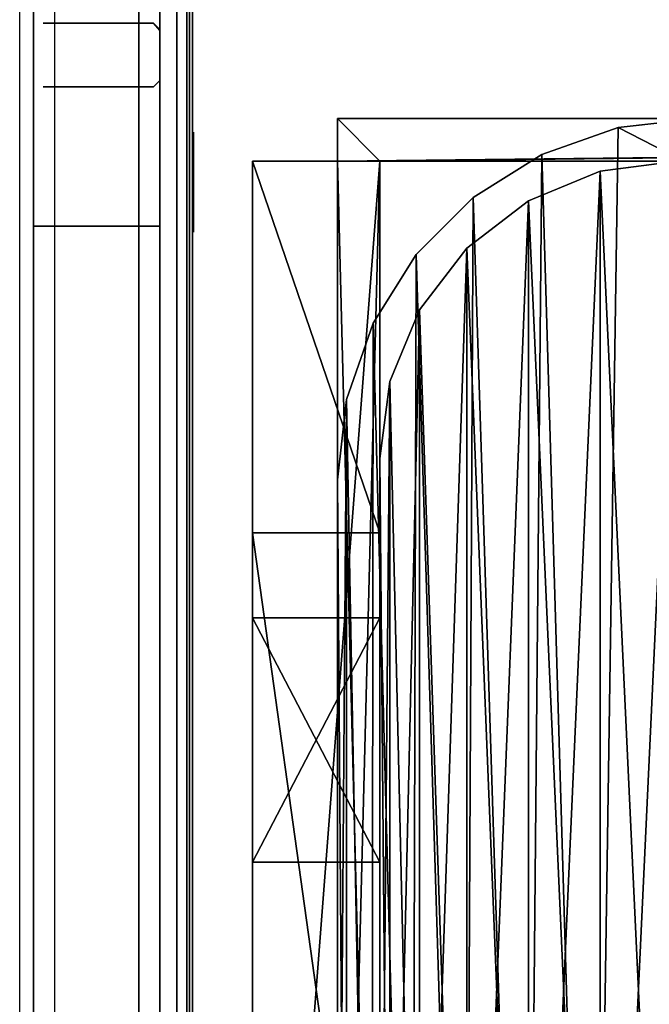
# Model space of a CAD drawing. Units: inches. Extents: x -154 to 231, y -17 to 235.
# Drawn here: x 0 to 15, y 127 to 150 of the extents above; entities that cross this region are included whole.
import ezdxf

# ---------------------------------------------------------------- set-up
doc = ezdxf.new("R2010")
doc.units = ezdxf.units.IN
doc.header["$MEASUREMENT"] = 0
for name, color, linetype in [('HEADWALL', 8, 'Continuous'), ('PROP-HOSPITAL-BED', 8, 'Continuous'), ('WALL', 7, 'Continuous')]:
    doc.layers.add(name, color=color, linetype=linetype)

# ---------------------------------------------------------------- blocks, each defined once
blk = doc.blocks.new('Bed__Med-Surg_-_Bed__Med-Surg-5')
at = {"layer": 'PROP-HOSPITAL-BED'}
for p, q in [((-44.5, -1, 10), (-44.5, -2, 10)), ((44.5, -1, 10), (-44.5, -1, 10)), ((-44.5, -2, 6), (-44.5, -1, 6)), ((-44.5, -1, 6), (44.5, -1, 6)), ((-44.5, -1, 6), (44.5, -1, 6)), ((-44.5, -1, 6), (-44.5, -1, 10)), ((44.5, -1, 10), (-44.5, -1, 10)), ((-44.5, -1, 6), (-44.5, -1, 10)), ((-44.5, -2, 6), (-44.5, -1, 6)), ((-44.5, -1, 10), (-44.5, -2, 10)), ((-36, -1, 21), (-37.891, -1.213, 21)), ((-37.891, -1.213, 20), (-36, -1, 20)), ((-37.891, -1.213, 20), (-36, -1, 20)), ((-36, -1, 21), (-37.891, -1.213, 21)), ((-37.891, -1.213, 21), (-39.688, -1.842, 21)), ((-39.688, -1.842, 20), (-37.891, -1.213, 20)), ((-39.688, -1.842, 20), (-37.891, -1.213, 20)), ((-37.891, -1.213, 21), (-39.688, -1.842, 21)), ((-39.688, -1.842, 21), (-41.3, -2.854, 21)), ((-41.3, -2.854, 20), (-39.688, -1.842, 20)), ((-41.3, -2.854, 20), (-39.688, -1.842, 20)), ((-39.688, -1.842, 21), (-41.3, -2.854, 21)), ((-46.5, -10.75, 30), (-46.5, -2, 24)), ((-46.5, -2, 24), (-46.5, -2, 20)), ((-46.5, -2, 20), (-46.5, -41, 20)), ((-43.5, -2, 24), (-46.5, -2, 24)), ((-46.5, -10.75, 30), (-46.5, -2, 24)), ((-46.5, -2, 20), (-46.5, -41, 20)), ((-46.5, -2, 20), (-43.5, -2, 20)), ((-46.5, -2, 20), (-43.5, -2, 20)), ((-46.5, -2, 24), (-46.5, -2, 20)), ((-43.5, -2, 24), (-46.5, -2, 24)), ((-44.5, -2, 10), (-44.5, -41, 10)), ((-44.5, -2, 10), (-43.5, -2, 10)), ((-44.5, -41, 6), (-44.5, -2, 6)), ((-43.5, -2, 6), (-44.5, -2, 6)), ((-43.5, -2, 6), (-44.5, -2, 6)), ((-44.5, -2, 6), (-44.5, -2, 10)), ((-44.5, -2, 10), (-43.5, -2, 10)), ((-44.5, -2, 6), (-44.5, -2, 10)), ((-44.5, -41, 6), (-44.5, -2, 6)), ((-44.5, -2, 10), (-44.5, -41, 10)), ((-44.5, -2, 10), (-43.5, -2, 10)), ((-43.5, -2, 6), (-44.5, -2, 6)), ((-44.5, -2, 6), (-44.5, -2, 10)), ((-44.5, -2, 6), (-44.5, -2, 10)), ((-43.5, -2, 6), (-44.5, -2, 6)), ((-44.5, -2, 10), (-43.5, -2, 10)), ((-43.5, -2, 20), (-43.5, -2, 24)), ((-43.5, -2, 24), (-43.5, -10.75, 30)), ((-43.5, -41, 20), (-43.5, -2, 20)), ((-43.5, -2, 24), (-43.5, -10.75, 30)), ((-43.5, -41, 20), (-43.5, -2, 20)), ((-43.5, -2, 20), (-43.5, -2, 24)), ((-43.5, -41, 10), (-43.5, -2, 10)), ((-43.5, -2, 6), (-43.5, -41, 6)), ((-43.5, -2, 10), (-43.5, -2, 6)), ((-43.5, -2, 6), (-43.5, -41, 6)), ((-43.5, -2, 10), (-43.5, -2, 6)), ((-43.5, -41, 10), (-43.5, -2, 10)), ((-43.5, -2, 10), (-36.5, -2, 10)), ((-36.5, -2, 6), (-43.5, -2, 6)), ((-36.5, -2, 6), (-43.5, -2, 6)), ((-43.5, -2, 10), (-36.5, -2, 10)), ((-36.5, -2, 24), (-38.312, -2.239, 24)), ((-38.312, -2.239, 21), (-36.5, -2, 21)), ((-38.312, -2.239, 21), (-36.5, -2, 21)), ((-36.5, -2, 24), (-38.312, -2.239, 24)), ((-38.312, -2.239, 24), (-40, -2.938, 24)), ((-40, -2.938, 21), (-38.312, -2.239, 21)), ((-40, -2.938, 21), (-38.312, -2.239, 21)), ((-38.312, -2.239, 24), (-40, -2.938, 24)), ((-41.3, -2.854, 21), (-42.646, -4.2, 21)), ((-42.646, -4.2, 20), (-41.3, -2.854, 20)), ((-41.3, -2.854, 21), (-42.646, -4.2, 21)), ((-42.646, -4.2, 20), (-41.3, -2.854, 20)), ((-40, -2.938, 24), (-41.45, -4.05, 24)), ((-41.45, -4.05, 21), (-40, -2.938, 21)), ((-40, -2.938, 24), (-41.45, -4.05, 24)), ((-41.45, -4.05, 21), (-40, -2.938, 21)), ((-41.45, -4.05, 24), (-42.562, -5.5, 24)), ((-42.562, -5.5, 21), (-41.45, -4.05, 21)), ((-41.45, -4.05, 24), (-42.562, -5.5, 24)), ((-42.562, -5.5, 21), (-41.45, -4.05, 21)), ((-42.646, -4.2, 21), (-43.658, -5.812, 21)), ((-43.658, -5.812, 20), (-42.646, -4.2, 20)), ((-43.658, -5.812, 20), (-42.646, -4.2, 20)), ((-42.646, -4.2, 21), (-43.658, -5.812, 21)), ((-42.562, -5.5, 24), (-43.261, -7.188, 24)), ((-43.261, -7.188, 21), (-42.562, -5.5, 21)), ((-43.261, -7.188, 21), (-42.562, -5.5, 21)), ((-42.562, -5.5, 24), (-43.261, -7.188, 24)), ((-43.658, -5.812, 21), (-44.287, -7.609, 21)), ((-44.287, -7.609, 20), (-43.658, -5.812, 20)), ((-44.287, -7.609, 20), (-43.658, -5.812, 20)), ((-43.658, -5.812, 21), (-44.287, -7.609, 21)), ((-43.261, -7.188, 24), (-43.5, -9, 24)), ((-43.5, -9, 21), (-43.261, -7.188, 21)), ((-43.5, -9, 21), (-43.261, -7.188, 21)), ((-43.261, -7.188, 24), (-43.5, -9, 24)), ((-44.287, -7.609, 21), (-44.5, -9.5, 21)), ((-44.5, -9.5, 20), (-44.287, -7.609, 20)), ((-44.5, -9.5, 20), (-44.287, -7.609, 20)), ((-44.287, -7.609, 21), (-44.5, -9.5, 21)), ((-43.5, -9, 24), (-43.5, -34, 24)), ((-43.5, -34, 21), (-43.5, -9, 21)), ((-43.5, -9, 21), (-43.5, -9, 24)), ((-43.5, -9, 21), (-43.5, -9, 24)), ((-43.5, -34, 21), (-43.5, -9, 21)), ((-43.5, -9, 24), (-43.5, -34, 24)), ((-44.5, -9.5, 21), (-44.5, -36, 21)), ((-44.5, -36, 20), (-44.5, -9.5, 20)), ((-44.5, -9.5, 20), (-44.5, -9.5, 21)), ((-44.5, -9.5, 20), (-44.5, -9.5, 21)), ((-44.5, -36, 20), (-44.5, -9.5, 20)), ((-44.5, -9.5, 21), (-44.5, -36, 21)), ((-46.5, -32.25, 30), (-46.5, -10.75, 30)), ((-46.5, -10.75, 30), (-43.5, -10.75, 30)), ((-46.5, -10.75, 30), (-43.5, -10.75, 30)), ((-46.5, -32.25, 30), (-46.5, -10.75, 30)), ((-43.5, -10.75, 30), (-43.5, -32.25, 30)), ((-43.5, -10.75, 30), (-43.5, -32.25, 30)), ((-46.5, -12.75, 28), (-46.5, -18.5, 28)), ((-46.5, -18.5, 26.5), (-46.5, -12.75, 26.5)), ((-46.5, -12.75, 26.5), (-46.5, -12.75, 28)), ((-46.5, -12.75, 28), (-46.5, -18.5, 28)), ((-46.5, -12.75, 28), (-43.5, -12.75, 28)), ((-46.5, -12.75, 28), (-43.5, -12.75, 28)), ((-46.5, -12.75, 26.5), (-46.5, -12.75, 28)), ((-46.5, -12.75, 26.5), (-43.5, -12.75, 26.5)), ((-46.5, -12.75, 26.5), (-43.5, -12.75, 26.5)), ((-46.5, -18.5, 26.5), (-46.5, -12.75, 26.5)), ((-43.5, -12.75, 28), (-43.5, -12.75, 26.5)), ((-43.5, -12.75, 26.5), (-43.5, -18.5, 26.5)), ((-43.5, -18.5, 28), (-43.5, -12.75, 28)), ((-43.5, -18.5, 28), (-43.5, -12.75, 28)), ((-43.5, -12.75, 28), (-43.5, -12.75, 26.5)), ((-43.5, -12.75, 26.5), (-43.5, -18.5, 26.5)), ((-46.5, -18.5, 28), (-46.5, -18.5, 26.5)), ((-43.5, -18.5, 26.5), (-46.5, -18.5, 26.5)), ((-46.5, -18.5, 28), (-46.5, -18.5, 26.5)), ((-46.5, -18.5, 28), (-43.5, -18.5, 28)), ((-46.5, -18.5, 28), (-43.5, -18.5, 28)), ((-43.5, -18.5, 26.5), (-46.5, -18.5, 26.5)), ((-43.5, -18.5, 26.5), (-43.5, -18.5, 28)), ((-43.5, -18.5, 26.5), (-43.5, -18.5, 28))]:
    blk.add_line(p, q, dxfattribs=at)
mesh = blk.add_polyface(dxfattribs=at)
corners = [(-43.5, -2, 10), (-44.5, -1, 10), (-44.5, -2, 10), (44.5, -1, 10), (-36.5, -2, 10), (-31.5, -2, 10), (-15.5, -2, 10), (-11.5, -2, 10), (31.5, -2, 10), (36.5, -2, 10), (43.5, -2, 10), (44.5, -2, 10)]
mesh.append_faces([[corners[k] for k in face] for face in [(0, 1, 2), (3, 10, 11)]], dxfattribs={"vtx0": -1})
mesh.append_faces([[corners[k] for k in face] for face in [(1, 0, 3)]], dxfattribs={"vtx0": -1, "vtx1": -1})
mesh.append_faces([[corners[k] for k in face] for face in [(3, 0, 4), (3, 4, 5), (3, 5, 6), (3, 6, 7), (3, 7, 8), (3, 8, 9), (3, 9, 10)]], dxfattribs={"vtx0": -1, "vtx2": -1})
mesh = blk.add_polyface(dxfattribs=at)
corners = [(44.5, -1, 6), (-44.5, -2, 6), (-44.5, -1, 6), (-43.5, -2, 6), (-36.5, -2, 6), (-31.5, -2, 6), (-15.5, -2, 6), (-11.5, -2, 6), (31.5, -2, 6), (36.5, -2, 6), (43.5, -2, 6), (44.5, -2, 6)]
mesh.append_faces([[corners[k] for k in face] for face in [(0, 1, 2), (10, 0, 11)]], dxfattribs={"vtx0": -1})
mesh.append_faces([[corners[k] for k in face] for face in [(1, 0, 3), (3, 0, 4), (4, 0, 5), (5, 0, 6), (6, 0, 7), (7, 0, 8), (8, 0, 9), (9, 0, 10)]], dxfattribs={"vtx0": -1, "vtx1": -1})
mesh = blk.add_polyface(dxfattribs=at)
corners = [(-44.5, -1, 10), (44.5, -1, 6), (-44.5, -1, 6), (44.5, -1, 10)]
mesh.append_faces([[corners[k] for k in face] for face in [(0, 1, 2), (1, 0, 3)]], dxfattribs={"vtx0": -1})
mesh = blk.add_polyface(dxfattribs=at)
corners = [(-44.5, -1, 10), (-44.5, -2, 6), (-44.5, -2, 10), (-44.5, -1, 6)]
mesh.append_faces([[corners[k] for k in face] for face in [(0, 1, 2), (1, 0, 3)]], dxfattribs={"vtx0": -1})
mesh = blk.add_polyface(dxfattribs=at)
corners = [(-44.296, -37.553, 21), (-44.5, -9.5, 21), (-44.5, -36, 21), (-44.287, -7.609, 21), (-43.696, -39, 21), (-43.658, -5.812, 21), (-42.743, -40.243, 21), (-42.646, -4.2, 21), (-41.5, -41.196, 21), (-41.3, -2.854, 21), (-40.053, -41.796, 21), (-39.688, -1.842, 21), (-38.5, -42, 21), (-37.891, -1.213, 21), (41.5, -42, 21), (-36, -1, 21), (41.5, -1, 21), (42.276, -41.898, 21), (42.276, -1.102, 21), (43, -41.598, 21), (43, -1.402, 21), (43.621, -41.121, 21), (43.621, -1.879, 21), (44.098, -40.5, 21), (44.098, -2.5, 21), (44.398, -39.776, 21), (44.398, -3.224, 21), (44.5, -39, 21), (44.5, -4, 21)]
mesh.append_faces([[corners[k] for k in face] for face in [(0, 1, 2), (26, 27, 28)]], dxfattribs={"vtx0": -1})
mesh.append_faces([[corners[k] for k in face] for face in [(1, 0, 3), (3, 4, 5), (5, 6, 7), (7, 8, 9), (9, 10, 11), (11, 12, 13), (13, 14, 15), (15, 14, 16), (16, 17, 18), (18, 19, 20), (20, 21, 22), (22, 23, 24), (24, 25, 26)]], dxfattribs={"vtx0": -1, "vtx1": -1})
mesh.append_faces([[corners[k] for k in face] for face in [(3, 0, 4), (5, 4, 6), (7, 6, 8), (9, 8, 10), (11, 10, 12), (13, 12, 14), (16, 14, 17), (18, 17, 19), (20, 19, 21), (22, 21, 23), (24, 23, 25), (26, 25, 27)]], dxfattribs={"vtx0": -1, "vtx2": -1})
mesh = blk.add_polyface(dxfattribs=at)
corners = [(-44.287, -7.609, 20), (-44.5, -36, 20), (-44.5, -9.5, 20), (-44.296, -37.553, 20), (-43.696, -39, 20), (-43.658, -5.812, 20), (-42.743, -40.243, 20), (-42.646, -4.2, 20), (-41.5, -41.196, 20), (-41.3, -2.854, 20), (-40.053, -41.796, 20), (-39.688, -1.842, 20), (-38.5, -42, 20), (-37.891, -1.213, 20), (41.5, -42, 20), (-36, -1, 20), (41.5, -1, 20), (42.276, -1.102, 20), (42.276, -41.898, 20), (43, -1.402, 20), (43, -41.598, 20), (43.621, -1.879, 20), (43.621, -41.121, 20), (44.098, -2.5, 20), (44.098, -40.5, 20), (44.398, -3.224, 20), (44.398, -39.776, 20), (44.5, -4, 20), (44.5, -39, 20)]
mesh.append_faces([[corners[k] for k in face] for face in [(0, 1, 2), (26, 27, 28)]], dxfattribs={"vtx0": -1})
mesh.append_faces([[corners[k] for k in face] for face in [(1, 0, 3), (3, 0, 4), (4, 5, 6), (6, 7, 8), (8, 9, 10), (10, 11, 12), (12, 13, 14), (14, 17, 18), (18, 19, 20), (20, 21, 22), (22, 23, 24), (24, 25, 26)]], dxfattribs={"vtx0": -1, "vtx1": -1})
mesh.append_faces([[corners[k] for k in face] for face in [(4, 0, 5), (6, 5, 7), (8, 7, 9), (10, 9, 11), (12, 11, 13), (14, 13, 15), (14, 15, 16), (14, 16, 17), (18, 17, 19), (20, 19, 21), (22, 21, 23), (24, 23, 25), (26, 25, 27)]], dxfattribs={"vtx0": -1, "vtx2": -1})
mesh = blk.add_polyface(dxfattribs=at)
corners = [(-37.891, -1.213, 21), (-36, -1, 20), (-37.891, -1.213, 20), (-36, -1, 21)]
mesh.append_faces([[corners[k] for k in face] for face in [(0, 1, 2), (1, 0, 3)]], dxfattribs={"vtx0": -1})
mesh = blk.add_polyface(dxfattribs=at)
corners = [(-39.688, -1.842, 21), (-37.891, -1.213, 20), (-39.688, -1.842, 20), (-37.891, -1.213, 21)]
mesh.append_faces([[corners[k] for k in face] for face in [(0, 1, 2), (1, 0, 3)]], dxfattribs={"vtx0": -1})
mesh = blk.add_polyface(dxfattribs=at)
corners = [(-41.3, -2.854, 21), (-39.688, -1.842, 20), (-41.3, -2.854, 20), (-39.688, -1.842, 21)]
mesh.append_faces([[corners[k] for k in face] for face in [(0, 1, 2), (1, 0, 3)]], dxfattribs={"vtx0": -1})
mesh = blk.add_polyface(dxfattribs=at)
corners = [(-46.5, -10.75, 30), (-46.5, -30.25, 28), (-46.5, -32.25, 30), (-46.5, -24.5, 28), (-46.5, -24.5, 26.5), (-46.5, -18.5, 28), (-46.5, -12.75, 28), (-46.5, -12.75, 26.5), (-46.5, -41, 20), (-46.5, -41, 24), (-46.5, -30.25, 26.5), (-46.5, -2, 20), (-46.5, -18.5, 26.5), (-46.5, -2, 24)]
mesh.append_faces([[corners[k] for k in face] for face in [(2, 8, 9), (11, 0, 13)]], dxfattribs={"vtx0": -1})
mesh.append_faces([[corners[k] for k in face] for face in [(0, 1, 2), (1, 0, 3), (3, 0, 4), (5, 0, 6), (6, 0, 7), (8, 10, 11), (10, 2, 1), (12, 4, 5)]], dxfattribs={"vtx0": -1, "vtx1": -1})
mesh.append_faces([[corners[k] for k in face] for face in [(4, 0, 5), (8, 2, 10), (11, 4, 12), (11, 7, 0)]], dxfattribs={"vtx0": -1, "vtx1": -1, "vtx2": -1})
mesh.append_faces([[corners[k] for k in face] for face in [(11, 10, 4), (11, 12, 7)]], dxfattribs={"vtx0": -1, "vtx2": -1})
mesh = blk.add_polyface(dxfattribs=at)
corners = [(-43.5, -10.75, 30), (-46.5, -2, 24), (-46.5, -10.75, 30), (-43.5, -2, 24)]
mesh.append_faces([[corners[k] for k in face] for face in [(0, 1, 2), (1, 0, 3)]], dxfattribs={"vtx0": -1})
mesh = blk.add_polyface(dxfattribs=at)
corners = [(-43.5, -2, 20), (-46.5, -41, 20), (-46.5, -2, 20), (-43.5, -41, 20)]
mesh.append_faces([[corners[k] for k in face] for face in [(0, 1, 2), (1, 0, 3)]], dxfattribs={"vtx0": -1})
mesh = blk.add_polyface(dxfattribs=at)
corners = [(-46.5, -2, 24), (-43.5, -2, 20), (-46.5, -2, 20), (-43.5, -2, 24)]
mesh.append_faces([[corners[k] for k in face] for face in [(0, 1, 2), (1, 0, 3)]], dxfattribs={"vtx0": -1})
mesh = blk.add_polyface(dxfattribs=at)
corners = [(-43.5, -41, 10), (-44.5, -2, 10), (-44.5, -41, 10), (-43.5, -2, 10)]
mesh.append_faces([[corners[k] for k in face] for face in [(0, 1, 2), (1, 0, 3)]], dxfattribs={"vtx0": -1})
mesh = blk.add_polyface(dxfattribs=at)
corners = [(-43.5, -2, 6), (-44.5, -41, 6), (-44.5, -2, 6), (-43.5, -41, 6)]
mesh.append_faces([[corners[k] for k in face] for face in [(0, 1, 2), (1, 0, 3)]], dxfattribs={"vtx0": -1})
mesh = blk.add_polyface(dxfattribs=at)
corners = [(-44.5, -2, 10), (-43.5, -2, 6), (-44.5, -2, 6), (-43.5, -2, 10)]
mesh.append_faces([[corners[k] for k in face] for face in [(0, 1, 2), (1, 0, 3)]], dxfattribs={"vtx0": -1})
mesh = blk.add_polyface(dxfattribs=at)
corners = [(-44.5, -2, 10), (-44.5, -41, 6), (-44.5, -41, 10), (-44.5, -2, 6)]
mesh.append_faces([[corners[k] for k in face] for face in [(0, 1, 2), (1, 0, 3)]], dxfattribs={"vtx0": -1})
mesh = blk.add_polyface(dxfattribs=at)
corners = [(44.5, -2, 10), (43.5, -2, 6), (44.5, -2, 6), (36.5, -2, 6), (31.5, -2, 6), (-11.5, -2, 6), (-15.5, -2, 6), (-31.5, -2, 6), (-36.5, -2, 6), (-43.5, -2, 6), (-44.5, -2, 6), (-44.5, -2, 10), (43.5, -2, 10), (36.5, -2, 10), (31.5, -2, 10), (-11.5, -2, 10), (-15.5, -2, 10), (-31.5, -2, 10), (-36.5, -2, 10), (-43.5, -2, 10)]
mesh.append_faces([[corners[k] for k in face] for face in [(0, 1, 2), (11, 18, 19)]], dxfattribs={"vtx0": -1})
mesh.append_faces([[corners[k] for k in face] for face in [(1, 0, 3), (3, 0, 4), (4, 0, 5), (5, 0, 6), (6, 0, 7), (7, 0, 8), (8, 0, 9), (9, 0, 10), (10, 0, 11)]], dxfattribs={"vtx0": -1, "vtx1": -1})
mesh.append_faces([[corners[k] for k in face] for face in [(11, 0, 12), (11, 12, 13), (11, 13, 14), (11, 14, 15), (11, 15, 16), (11, 16, 17), (11, 17, 18)]], dxfattribs={"vtx0": -1, "vtx2": -1})
mesh = blk.add_polyface(dxfattribs=at)
corners = [(-43.5, -2, 20), (-43.5, -41, 24), (-43.5, -41, 20), (-43.5, -30.25, 26.5), (-43.5, -32.25, 30), (-43.5, -24.5, 26.5), (-43.5, -24.5, 28), (-43.5, -18.5, 26.5), (-43.5, -12.75, 26.5), (-43.5, -12.75, 28), (-43.5, -10.75, 30), (-43.5, -2, 24), (-43.5, -30.25, 28), (-43.5, -18.5, 28)]
mesh.append_faces([[corners[k] for k in face] for face in [(0, 1, 2), (10, 0, 11)]], dxfattribs={"vtx0": -1})
mesh.append_faces([[corners[k] for k in face] for face in [(1, 3, 4), (3, 0, 5), (5, 0, 6), (7, 0, 8), (8, 0, 9), (4, 12, 10), (12, 4, 3), (13, 6, 7)]], dxfattribs={"vtx0": -1, "vtx1": -1})
mesh.append_faces([[corners[k] for k in face] for face in [(1, 0, 3), (6, 0, 7), (9, 0, 10), (10, 6, 13)]], dxfattribs={"vtx0": -1, "vtx1": -1, "vtx2": -1})
mesh.append_faces([[corners[k] for k in face] for face in [(10, 12, 6), (10, 13, 9)]], dxfattribs={"vtx0": -1, "vtx2": -1})
mesh = blk.add_polyface(dxfattribs=at)
corners = [(-43.261, -35.812, 24), (-43.5, -9, 24), (-43.5, -34, 24), (-43.261, -7.188, 24), (-42.562, -37.5, 24), (-42.562, -5.5, 24), (-41.45, -38.95, 24), (-41.45, -4.05, 24), (-40, -40.062, 24), (-40, -2.938, 24), (-38.312, -40.761, 24), (-38.312, -2.239, 24), (-36.5, -41, 24), (-36.5, -2, 24), (41.5, -41, 24), (41.5, -2, 24), (42.018, -40.932, 24), (42.018, -2.068, 24), (42.5, -40.732, 24), (42.5, -2.268, 24), (42.914, -40.414, 24), (42.914, -2.586, 24), (43.232, -40, 24), (43.232, -3, 24), (43.432, -39.518, 24), (43.432, -3.482, 24), (43.5, -39, 24), (43.5, -4, 24)]
mesh.append_faces([[corners[k] for k in face] for face in [(0, 1, 2), (25, 26, 27)]], dxfattribs={"vtx0": -1})
mesh.append_faces([[corners[k] for k in face] for face in [(1, 0, 3), (3, 4, 5), (5, 6, 7), (7, 8, 9), (9, 10, 11), (11, 12, 13), (13, 14, 15), (15, 16, 17), (17, 18, 19), (19, 20, 21), (21, 22, 23), (23, 24, 25)]], dxfattribs={"vtx0": -1, "vtx1": -1})
mesh.append_faces([[corners[k] for k in face] for face in [(3, 0, 4), (5, 4, 6), (7, 6, 8), (9, 8, 10), (11, 10, 12), (13, 12, 14), (15, 14, 16), (17, 16, 18), (19, 18, 20), (21, 20, 22), (23, 22, 24), (25, 24, 26)]], dxfattribs={"vtx0": -1, "vtx2": -1})
mesh = blk.add_polyface(dxfattribs=at)
corners = [(-43.261, -7.188, 21), (-43.5, -34, 21), (-43.5, -9, 21), (-43.261, -35.812, 21), (-42.562, -5.5, 21), (-42.562, -37.5, 21), (-41.45, -4.05, 21), (-41.45, -38.95, 21), (-40, -2.938, 21), (-40, -40.062, 21), (-38.312, -2.239, 21), (-38.312, -40.761, 21), (-36.5, -2, 21), (-36.5, -41, 21), (41.5, -2, 21), (41.5, -41, 21), (42.018, -2.068, 21), (42.018, -40.932, 21), (42.5, -2.268, 21), (42.5, -40.732, 21), (42.914, -2.586, 21), (42.914, -40.414, 21), (43.232, -3, 21), (43.232, -40, 21), (43.432, -3.482, 21), (43.432, -39.518, 21), (43.5, -4, 21), (43.5, -39, 21)]
mesh.append_faces([[corners[k] for k in face] for face in [(0, 1, 2), (25, 26, 27)]], dxfattribs={"vtx0": -1})
mesh.append_faces([[corners[k] for k in face] for face in [(1, 0, 3), (3, 4, 5), (5, 6, 7), (7, 8, 9), (9, 10, 11), (11, 12, 13), (13, 14, 15), (15, 16, 17), (17, 18, 19), (19, 20, 21), (21, 22, 23), (23, 24, 25)]], dxfattribs={"vtx0": -1, "vtx1": -1})
mesh.append_faces([[corners[k] for k in face] for face in [(3, 0, 4), (5, 4, 6), (7, 6, 8), (9, 8, 10), (11, 10, 12), (13, 12, 14), (15, 14, 16), (17, 16, 18), (19, 18, 20), (21, 20, 22), (23, 22, 24), (25, 24, 26)]], dxfattribs={"vtx0": -1, "vtx2": -1})
mesh = blk.add_polyface(dxfattribs=at)
corners = [(-43.5, -2, 6), (-43.5, -41, 10), (-43.5, -41, 6), (-43.5, -2, 10)]
mesh.append_faces([[corners[k] for k in face] for face in [(0, 1, 2), (1, 0, 3)]], dxfattribs={"vtx0": -1})
mesh = blk.add_polyface(dxfattribs=at)
corners = [(-38.312, -2.239, 24), (-36.5, -2, 21), (-38.312, -2.239, 21), (-36.5, -2, 24)]
mesh.append_faces([[corners[k] for k in face] for face in [(0, 1, 2), (1, 0, 3)]], dxfattribs={"vtx0": -1})
mesh = blk.add_polyface(dxfattribs=at)
corners = [(-40, -2.938, 24), (-38.312, -2.239, 21), (-40, -2.938, 21), (-38.312, -2.239, 24)]
mesh.append_faces([[corners[k] for k in face] for face in [(0, 1, 2), (1, 0, 3)]], dxfattribs={"vtx0": -1})
mesh = blk.add_polyface(dxfattribs=at)
corners = [(-41.3, -2.854, 21), (-42.646, -4.2, 20), (-42.646, -4.2, 21), (-41.3, -2.854, 20)]
mesh.append_faces([[corners[k] for k in face] for face in [(0, 1, 2), (1, 0, 3)]], dxfattribs={"vtx0": -1})
mesh = blk.add_polyface(dxfattribs=at)
corners = [(-41.45, -4.05, 24), (-40, -2.938, 21), (-41.45, -4.05, 21), (-40, -2.938, 24)]
mesh.append_faces([[corners[k] for k in face] for face in [(0, 1, 2), (1, 0, 3)]], dxfattribs={"vtx0": -1})
mesh = blk.add_polyface(dxfattribs=at)
corners = [(-41.45, -4.05, 24), (-42.562, -5.5, 21), (-42.562, -5.5, 24), (-41.45, -4.05, 21)]
mesh.append_faces([[corners[k] for k in face] for face in [(0, 1, 2), (1, 0, 3)]], dxfattribs={"vtx0": -1})
mesh = blk.add_polyface(dxfattribs=at)
corners = [(-42.646, -4.2, 21), (-43.658, -5.812, 20), (-43.658, -5.812, 21), (-42.646, -4.2, 20)]
mesh.append_faces([[corners[k] for k in face] for face in [(0, 1, 2), (1, 0, 3)]], dxfattribs={"vtx0": -1})
mesh = blk.add_polyface(dxfattribs=at)
corners = [(-42.562, -5.5, 24), (-43.261, -7.188, 21), (-43.261, -7.188, 24), (-42.562, -5.5, 21)]
mesh.append_faces([[corners[k] for k in face] for face in [(0, 1, 2), (1, 0, 3)]], dxfattribs={"vtx0": -1})
mesh = blk.add_polyface(dxfattribs=at)
corners = [(-43.658, -5.812, 21), (-44.287, -7.609, 20), (-44.287, -7.609, 21), (-43.658, -5.812, 20)]
mesh.append_faces([[corners[k] for k in face] for face in [(0, 1, 2), (1, 0, 3)]], dxfattribs={"vtx0": -1})
mesh = blk.add_polyface(dxfattribs=at)
corners = [(-43.261, -7.188, 24), (-43.5, -9, 21), (-43.5, -9, 24), (-43.261, -7.188, 21)]
mesh.append_faces([[corners[k] for k in face] for face in [(0, 1, 2), (1, 0, 3)]], dxfattribs={"vtx0": -1})
mesh = blk.add_polyface(dxfattribs=at)
corners = [(-44.287, -7.609, 21), (-44.5, -9.5, 20), (-44.5, -9.5, 21), (-44.287, -7.609, 20)]
mesh.append_faces([[corners[k] for k in face] for face in [(0, 1, 2), (1, 0, 3)]], dxfattribs={"vtx0": -1})
mesh = blk.add_polyface(dxfattribs=at)
corners = [(-43.5, -9, 24), (-43.5, -34, 21), (-43.5, -34, 24), (-43.5, -9, 21)]
mesh.append_faces([[corners[k] for k in face] for face in [(0, 1, 2), (1, 0, 3)]], dxfattribs={"vtx0": -1})
mesh = blk.add_polyface(dxfattribs=at)
corners = [(-44.5, -9.5, 21), (-44.5, -36, 20), (-44.5, -36, 21), (-44.5, -9.5, 20)]
mesh.append_faces([[corners[k] for k in face] for face in [(0, 1, 2), (1, 0, 3)]], dxfattribs={"vtx0": -1})
mesh = blk.add_polyface(dxfattribs=at)
corners = [(-43.5, -32.25, 30), (-46.5, -10.75, 30), (-46.5, -32.25, 30), (-43.5, -10.75, 30)]
mesh.append_faces([[corners[k] for k in face] for face in [(0, 1, 2), (1, 0, 3)]], dxfattribs={"vtx0": -1})
mesh = blk.add_polyface(dxfattribs=at)
corners = [(-43.5, -12.75, 28), (-46.5, -18.5, 28), (-46.5, -12.75, 28), (-43.5, -18.5, 28)]
mesh.append_faces([[corners[k] for k in face] for face in [(0, 1, 2), (1, 0, 3)]], dxfattribs={"vtx0": -1})
mesh = blk.add_polyface(dxfattribs=at)
corners = [(-43.5, -12.75, 28), (-46.5, -12.75, 26.5), (-43.5, -12.75, 26.5), (-46.5, -12.75, 28)]
mesh.append_faces([[corners[k] for k in face] for face in [(0, 1, 2), (1, 0, 3)]], dxfattribs={"vtx0": -1})
mesh = blk.add_polyface(dxfattribs=at)
corners = [(-43.5, -18.5, 26.5), (-46.5, -12.75, 26.5), (-46.5, -18.5, 26.5), (-43.5, -12.75, 26.5)]
mesh.append_faces([[corners[k] for k in face] for face in [(0, 1, 2), (1, 0, 3)]], dxfattribs={"vtx0": -1})
mesh = blk.add_polyface(dxfattribs=at)
corners = [(-46.5, -18.5, 28), (-43.5, -18.5, 26.5), (-46.5, -18.5, 26.5), (-43.5, -18.5, 28)]
mesh.append_faces([[corners[k] for k in face] for face in [(0, 1, 2), (1, 0, 3)]], dxfattribs={"vtx0": -1})
blk = doc.blocks.new('Patient_Room_008_Headwall')
at = {"layer": 'HEADWALL', "extrusion": (4.44089e-16, 1, 4.93038e-32)}
for p, q in [((-1.5, 68.774, 37.128), (-1.5, 68.774, 65.308)), ((-1.5, 67.274, 37.128), (-1.5, 67.274, 65.308))]:
    blk.add_line(p, q, dxfattribs=at)
at = {"layer": 'HEADWALL'}
for p, q in [((-0.425, 68.774, 24.974), (-1.235, 68.774, 24.974)), ((-0.425, 68.774, 29.474), (-1.235, 68.774, 29.474)), ((-0.425, 68.774, 41.254), (-1.235, 68.774, 41.254)), ((-0.425, 68.774, 44.411), (-1.235, 68.774, 44.411)), ((-0.425, 68.774, 48.911), (-1.235, 68.774, 48.911)), ((-0.425, 68.774, 50.811), (-1.235, 68.774, 50.811)), ((-0.425, 68.774, 55.311), (-1.235, 68.774, 55.311)), ((-0.425, 68.774, 56.851), (-1.235, 68.774, 56.851)), ((-0.425, 68.774, 61.351), (-1.235, 68.774, 61.351)), ((-0.425, 68.774, 68.851), (-1.235, 68.774, 68.851)), ((-0.425, 68.774, 70.751), (-1.235, 68.774, 70.751)), ((-0.425, 68.774, 75.251), (-1.235, 68.774, 75.251)), ((-0.425, 68.774, 77.151), (-1.235, 68.774, 77.151)), ((-0.425, 68.774, 81.651), (-1.235, 68.774, 81.651))]:
    blk.add_line(p, q, dxfattribs=at)
at = {"layer": 'HEADWALL', "extrusion": (1, -2.22045e-16, 0)}
for p in [(-0.425, 68.774, 81.651), (-0.425, 68.774, 75.251), (-0.425, 68.774, 61.351), (-0.425, 68.774, 55.311), (-0.425, 68.774, 48.911), (-0.425, 68.774, 41.254), (-0.425, 68.774, 29.474)]:
    blk.add_point(p, dxfattribs=at)
at = {"layer": 'HEADWALL'}
for p in [(-2.974, 68.024, 33.126), (-2.974, 68.024, 69.001), (-2.974, 68, 33.126), (0, 68.024, 41.926), (0, 68.024, 61.489), (0, 68.024, 81.426)]:
    blk.add_point(p, dxfattribs=at)
for points in [[(-2.98, 80.92, 84.585), (-2.98, -0.92, 84.585), (0, -0.92, 83.501), (0, 80.92, 83.501)], [(-2.98, 80.92, 82.751), (-2.98, -0.92, 82.751), (-2.98, -0.92, 84.585), (-2.98, 80.92, 84.585)], [(-2.98, 80.92, 82.751), (-2.48, 80.92, 82.751), (-2.48, -0.92, 82.751), (-2.98, -0.92, 82.751)], [(0, 80.92, 82.751), (0, -0.92, 82.751), (-0.5, -0.92, 82.751), (-0.5, 80.92, 82.751)], [(0, 80.92, 82.751), (0, 80.92, 83.501), (0, -0.92, 83.501), (0, -0.92, 82.751)], [(0.395, 70, 63.552), (0.395, 22, 63.552), (0, 22, 63.552), (0, 70, 63.552)], [(0.395, 70, 83.431), (0, 70, 83.431), (0, 22, 83.431), (0.395, 22, 83.431)], [(0.395, 70, 43.614), (0.395, 22, 43.614), (0, 22, 43.614), (0, 70, 43.614)], [(0.395, 70, 63.494), (0, 70, 63.494), (0, 22, 63.494), (0.395, 22, 63.494)], [(0, 69.999, 43.556), (0, 21.998, 43.556), (0, 21.998, 5.941), (0, 69.999, 5.941)], [(0.395, 69.999, 43.556), (0, 69.999, 43.556), (0, 21.998, 43.556), (0.395, 21.998, 43.556)], [(0.395, 22, 63.552), (0.395, 70, 63.552), (0.63, 70, 63.317), (0.63, 22, 63.317)], [(0.395, 22, 83.431), (0.698, 22, 83.128), (0.698, 70, 83.128), (0.395, 70, 83.431)], [(0.395, 22, 43.614), (0.395, 70, 43.614), (0.63, 70, 43.379), (0.63, 22, 43.379)], [(0.395, 22, 63.494), (0.698, 22, 63.191), (0.698, 70, 63.191), (0.395, 70, 63.494)], [(0.395, 21.998, 43.556), (0.698, 21.998, 43.253), (0.698, 69.999, 43.253), (0.395, 69.999, 43.556)], [(0.77, 69.875, 63.457), (0.77, 22.125, 63.457), (0.63, 22, 63.317), (0.63, 70, 63.317)], [(0.77, 69.875, 43.519), (0.77, 22.125, 43.519), (0.63, 22, 43.379), (0.63, 70, 43.379)], [(0.77, 69.875, 83.056), (0.698, 70, 83.128), (0.698, 22, 83.128), (0.77, 22.125, 83.056)], [(0.77, 69.875, 63.119), (0.698, 70, 63.191), (0.698, 22, 63.191), (0.77, 22.125, 63.119)], [(0.77, 69.874, 43.181), (0.698, 69.999, 43.253), (0.698, 21.998, 43.253), (0.77, 22.123, 43.181)], [(0.77, 69.875, 63.457), (0.77, 69.875, 83.056), (0.77, 22.125, 83.056), (0.77, 22.125, 63.457)], [(0.77, 69.875, 83.056), (0.77, 22.125, 83.056), (0.77, 22.125, 63.457), (0.77, 69.875, 63.457)], [(0.77, 69.875, 43.519), (0.77, 69.875, 63.119), (0.77, 22.125, 63.119), (0.77, 22.125, 43.519)], [(0.77, 69.875, 63.119), (0.77, 22.125, 63.119), (0.77, 22.125, 43.519), (0.77, 69.875, 43.519)], [(0.77, 22.123, 43.181), (0.77, 22.123, 6.168), (0.77, 69.874, 6.168), (0.77, 69.874, 43.181)], [(-2.98, 69.119, 4.889), (-2.98, 22.879, 4.889), (0, 22.879, 5.973), (0, 69.119, 5.973)], [(-2.98, 22.879, 4.889), (-2.98, 22.879, 6.723), (-2.98, 69.119, 6.723), (-2.98, 69.119, 4.889)], [(-2.98, 69.119, 6.723), (-2.48, 69.119, 6.723), (-2.48, 22.879, 6.723), (-2.98, 22.879, 6.723)], [(-0.5, 22.879, 6.723), (0, 22.879, 6.723), (0, 69.119, 6.723), (-0.5, 69.119, 6.723)], [(0, 69.119, 6.723), (0, 69.119, 5.973), (0, 22.879, 5.973), (0, 22.879, 6.723)], [(-0.15, 68.774, 82.751), (0, 68.624, 82.751), (0, 68.606, 20.753), (-0.15, 68.774, 20.753)], [(0, 67.424, 20.753), (0, 68.606, 20.753), (0, 68.624, 82.751), (0, 67.424, 82.751)], [(0, 67.424, 82.751), (-0.15, 67.274, 82.751), (-0.15, 67.274, 20.753), (0, 67.424, 20.753)], [(0.79, 66.206, 55.432), (0.79, 63.856, 55.432), (0.79, 63.856, 50.982), (0.79, 66.206, 50.982)], [(-2.979, 63.999, 43.481), (-2.979, 27.998, 43.481), (-2.979, 27.998, 42.731), (-2.979, 63.999, 42.731)], [(0, 63.999, 43.481), (-2.979, 63.999, 43.481), (-2.979, 27.998, 43.481), (0, 27.998, 43.481)], [(-2.979, 27.998, 42.731), (-2.979, 63.999, 42.731), (0, 63.999, 42.731), (0, 27.998, 42.731)], [(0, 63.999, 42.731), (-2.979, 63.999, 42.731), (-2.979, 63.999, 43.481), (0, 63.999, 43.481)], [(0, 63.999, 43.481), (0, 27.998, 43.481), (0, 27.998, 42.731), (0, 63.999, 42.731)]]:
    blk.add_3dface(points, dxfattribs=at)
for points, invisible_edges in [([(-2.535, 68.774, 48.753), (-2.75, 68.774, 48.964), (-2.749, 68.774, 53.586), (-2.568, 68.774, 53.75)], 8), ([(-2.19, 68.774, 70.445), (-2.277, 68.774, 70.373), (-2.75, 68.774, 82.673), (-2.658, 68.774, 82.75)], 10), ([(-2.277, 68.774, 70.373), (-2.282, 68.774, 69.972), (-2.75, 68.774, 69.989), (-2.75, 68.774, 82.673)], 10), ([(-2.282, 68.774, 69.972), (-2.369, 68.774, 69.898), (-2.675, 68.774, 69.899), (-2.75, 68.774, 69.989)], 8), ([(-2.588, 68.774, 29.756), (-2.748, 68.774, 29.935), (-2.749, 68.774, 31.115), (-2.658, 68.774, 31.193)], 8), ([(-2.588, 68.774, 65.755), (-2.748, 68.774, 65.933), (-2.749, 68.774, 66.989), (-2.658, 68.774, 67.066)], 8), ([(-2.15, 68.774, 24.253), (-2.747, 68.774, 24.256), (-2.748, 68.774, 25.751), (-1.89, 68.774, 25.758)], 8), ([(-1.902, 68.774, 29.749), (-2.588, 68.774, 29.756), (-2.658, 68.774, 31.193), (-1.966, 68.774, 31.194)], 10), ([(-1.946, 68.774, 70.441), (-2.19, 68.774, 70.445), (-2.658, 68.774, 82.75), (-0.15, 68.774, 82.751)], 10), ([(-2.658, 68.774, 67.066), (-1.966, 68.774, 67.067), (-1.858, 68.774, 65.743), (-2.588, 68.774, 65.755)], 10), ([(-1.858, 68.774, 48.744), (-2.535, 68.774, 48.753), (-2.568, 68.774, 53.75), (-1.89, 68.774, 53.757)], 10), ([(-0.15, 68.774, 20.753), (-2.149, 68.774, 20.755), (-2.15, 68.774, 24.253), (-1.89, 68.774, 25.758)], 12), ([(-1.5, 68.774, 29.311), (-1.902, 68.774, 29.749), (-1.966, 68.774, 31.194), (-1.875, 68.774, 31.271)], 10), ([(-1.5, 68.774, 65.308), (-1.858, 68.774, 65.743), (-1.966, 68.774, 67.067), (-1.875, 68.774, 67.144)], 10), ([(-1.875, 68.774, 34.48), (-1.946, 68.774, 34.568), (-1.89, 68.774, 36.757), (-1.5, 68.774, 37.128)], 10), ([(-0.15, 68.774, 20.753), (-1.89, 68.774, 25.758), (-1.501, 68.774, 26.127), (-1.5, 68.774, 29.311)], 9), ([(-1.89, 68.774, 53.757), (-1.675, 68.774, 53.869), (-1.586, 68.774, 48.544), (-1.858, 68.774, 48.744)], 10), ([(-1.5, 68.774, 65.308), (-1.875, 68.774, 67.144), (-1.875, 68.774, 70.354), (-0.15, 68.774, 82.751)], 13), ([(-1.5, 68.774, 48.309), (-1.586, 68.774, 48.544), (-1.675, 68.774, 53.869), (-1.5, 68.774, 54.128)], 10), ([(-0.41, 68.774, 30.036), (-0.41, 68.774, 36.761), (-0.15, 68.774, 20.753)], 11), ([(0, 68.424, 79.746), (0, 68.384, 81.983), (0, 68.624, 82.751)], 11), ([(0, 67.667, 81.778), (0, 67.625, 79.747), (0, 67.424, 82.751)], 11), ([(0, 67.625, 79.047), (0, 67.662, 66), (0, 67.424, 82.751)], 11), ([(0, 67.625, 40.834), (0, 67.625, 38.533), (0, 67.424, 20.753)], 11), ([(0, 67.625, 37.834), (0, 67.617, 36.375), (0, 67.424, 20.753)], 11), ([(0, 67.625, 55.048), (0, 67.617, 46.078), (0, 67.424, 20.753)], 11), ([(0, 67.625, 34.834), (0, 67.625, 32.534), (0, 67.424, 20.753)], 11), ([(-2.277, 67.274, 34.499), (-2.282, 67.274, 34.098), (-2.75, 67.274, 34.115), (-2.749, 67.274, 36.587)], 10), ([(-2.282, 67.274, 34.098), (-2.369, 67.274, 34.025), (-2.675, 67.274, 34.025), (-2.75, 67.274, 34.115)], 8), ([(-2.535, 67.274, 48.753), (-2.75, 67.274, 48.964), (-2.749, 67.274, 53.586), (-2.568, 67.274, 53.75)], 8), ([(-2.19, 67.274, 70.445), (-2.277, 67.274, 70.373), (-2.75, 67.274, 82.673), (-2.658, 67.274, 82.75)], 10), ([(-2.277, 67.274, 70.373), (-2.282, 67.274, 69.972), (-2.75, 67.274, 69.989), (-2.75, 67.274, 82.673)], 10), ([(-2.282, 67.274, 69.972), (-2.369, 67.274, 69.898), (-2.675, 67.274, 69.899), (-2.75, 67.274, 69.989)], 8), ([(-2.19, 67.274, 34.571), (-2.277, 67.274, 34.499), (-2.749, 67.274, 36.587), (-2.568, 67.274, 36.751)], 10), ([(-2.588, 67.274, 29.756), (-2.748, 67.274, 29.935), (-2.749, 67.274, 31.115), (-2.658, 67.274, 31.193)], 8), ([(-2.588, 67.274, 65.755), (-2.748, 67.274, 65.933), (-2.749, 67.274, 66.989), (-2.658, 67.274, 67.066)], 8), ([(-2.15, 67.274, 24.253), (-2.747, 67.274, 24.256), (-2.748, 67.274, 25.751), (-1.89, 67.274, 25.758)], 8), ([(-1.902, 67.274, 29.749), (-2.588, 67.274, 29.756), (-2.658, 67.274, 31.193), (-1.966, 67.274, 31.194)], 10), ([(-1.946, 67.274, 70.441), (-2.19, 67.274, 70.445), (-2.658, 67.274, 82.75), (-0.15, 67.274, 82.751)], 10), ([(-2.658, 67.274, 67.066), (-1.966, 67.274, 67.067), (-1.858, 67.274, 65.743), (-2.588, 67.274, 65.755)], 10), ([(-1.946, 67.274, 34.568), (-2.19, 67.274, 34.571), (-2.568, 67.274, 36.751), (-1.89, 67.274, 36.757)], 10), ([(-1.858, 67.274, 48.744), (-2.535, 67.274, 48.753), (-2.568, 67.274, 53.75), (-1.89, 67.274, 53.757)], 10), ([(-0.15, 67.274, 20.753), (-2.149, 67.274, 20.755), (-2.15, 67.274, 24.253), (-1.89, 67.274, 25.758)], 12), ([(-1.5, 67.274, 29.311), (-1.902, 67.274, 29.749), (-1.966, 67.274, 31.194), (-1.875, 67.274, 31.271)], 10), ([(-1.5, 67.274, 65.308), (-1.858, 67.274, 65.743), (-1.966, 67.274, 67.067), (-1.875, 67.274, 67.144)], 10), ([(-1.875, 67.274, 34.48), (-1.946, 67.274, 34.568), (-1.89, 67.274, 36.757), (-1.5, 67.274, 37.128)], 10), ([(-1.875, 67.274, 70.354), (-1.946, 67.274, 70.441), (-0.15, 67.274, 82.751)], 10), ([(-0.15, 67.274, 20.753), (-1.89, 67.274, 25.758), (-1.501, 67.274, 26.127), (-1.5, 67.274, 29.311)], 9), ([(-1.89, 67.274, 53.757), (-1.675, 67.274, 53.869), (-1.586, 67.274, 48.544), (-1.858, 67.274, 48.744)], 10), ([(-1.5, 67.274, 29.311), (-1.875, 67.274, 31.271), (-1.875, 67.274, 34.48), (-1.5, 67.274, 37.128)], 13), ([(-1.5, 67.274, 65.308), (-1.875, 67.274, 67.144), (-1.875, 67.274, 70.354), (-0.15, 67.274, 82.751)], 13), ([(-1.5, 67.274, 48.309), (-1.586, 67.274, 48.544), (-1.675, 67.274, 53.869), (-1.5, 67.274, 54.128)], 10), ([(-1.5, 67.274, 65.308), (-0.15, 67.274, 82.751), (-0.15, 67.274, 20.753), (-1.5, 67.274, 29.311)], 13), ([(-0.41, 67.274, 55.512), (-0.382, 67.274, 63.737), (-0.15, 67.274, 82.751)], 11), ([(-0.41, 67.274, 51.577), (-0.15, 67.274, 82.751), (-0.15, 67.274, 20.753)], 9), ([(-0.41, 67.274, 30.036), (-0.41, 67.274, 36.761), (-0.15, 67.274, 20.753)], 11)]:
    blk.add_3dface(points, dxfattribs=dict(at, invisible_edges=invisible_edges))

msp = doc.modelspace()

# ---------------------------------------------------------------- linework, layer by layer
at = {"layer": 'WALL'}
msp.add_lwpolyline([(0, 60.57), (0, 235), (231.431, 235), (231.431, 49), (197.169, 49), (194.935, 47.202)], dxfattribs=at)

# ---------------------------------------------------------------- block references
for name, p in [('Patient_Room_008_Headwall', (3.302, 81.02)), ('Bed__Med-Surg_-_Bed__Med-Surg-5', (51.979, 148.549))]:
    msp.add_blockref(name, p)

doc.saveas('drawing.dxf')
